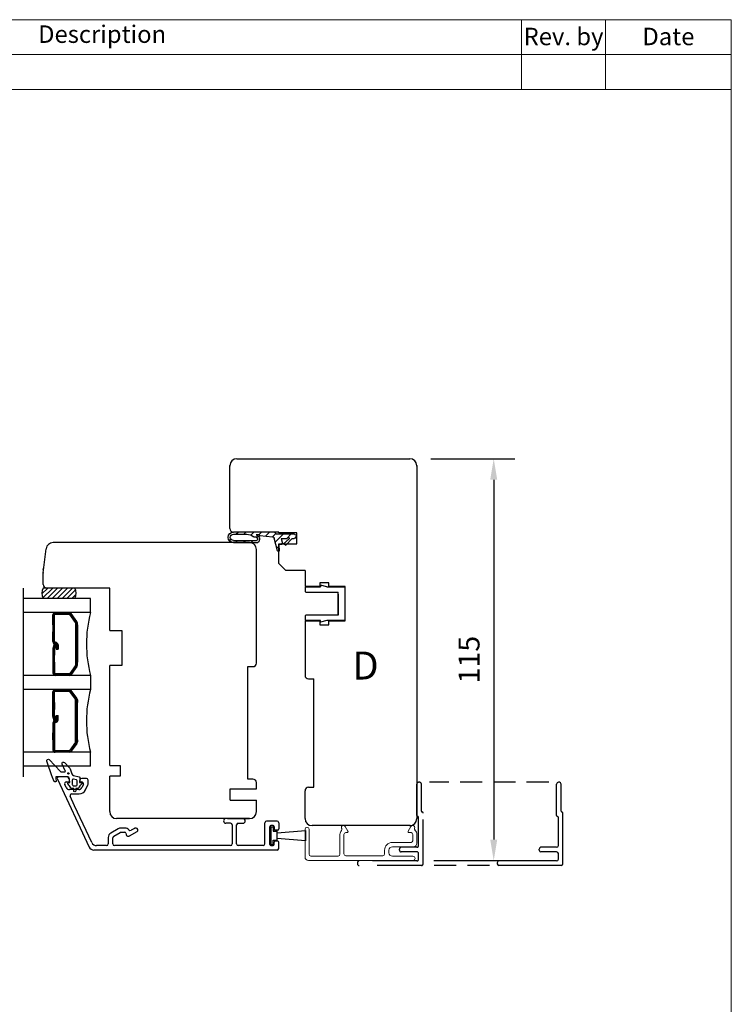
# Model space of a CAD drawing. Units: millimetres. Extents: x 81 to 884, y 48 to 622.
# Drawn here: x 679 to 883, y 331 to 612 of the extents above; entities that cross this region are included whole.
import ezdxf
from ezdxf.enums import TextEntityAlignment as Align

# ---------------------------------------------------------------- set-up
doc = ezdxf.new("R2010")
doc.units = ezdxf.units.MM
doc.linetypes.add('DASHED', pattern=[19.05, 12.7, -6.35])
doc.layers.add('09 ALUMINIUM', color=55, linetype='Continuous', lineweight=25)
for name, color, linetype in [('1', 7, 'Continuous'), ('2', 7, 'Continuous'), ('DIM', 5, 'Continuous'), ('Dimension', 7, 'Continuous'), ('FRAME', 1, 'Continuous'), ('KON', 7, 'Continuous'), ('Line Hatch', 252, 'Continuous'), ('Line Hidden Contour', 252, 'DASHED'), ('Line Visable Contour', 7, 'Continuous')]:
    doc.layers.add(name, color=color, linetype=linetype)
doc.styles.add('Inwido', font='GOTHIC.TTF', dxfattribs={"height": 6})
doc.styles.get("Standard").update_dxf_attribs({"font": 'arial.ttf'})
doc.dimstyles.new('InWido', dxfattribs={"dimscale": 2, "dimtxt": 3, "dimasz": 3, "dimexe": 3, "dimexo": 3, "dimgap": 2, "dimtad": 1, "dimdec": 1, "dimtxsty": 'Inwido', "dimcen": 0.09, "dimclrd": 256, "dimclre": 256, "dimclrt": 256, "dimadec": 1, "dimazin": 2, "dimtfac": 1, "dimtdec": 4, "dimtofl": 0, "dimtmove": 2, "dimatfit": 3, "dimfxl": 1, "dimtfillclr": 256, "dimtolj": 1, "dimlwd": -1, "dimlwe": -1, "dimarcsym": 0})

# ---------------------------------------------------------------- blocks, each defined once
blk = doc.blocks.new('qo3992')
at = {"layer": 'Line Hatch'}
h = blk.add_hatch(dxfattribs=at)
h.set_pattern_fill('ANSI31', color=256, scale=0.5, style=0)
h.set_pattern_definition([(45, (-796.9728, -280.7224), (-1.122532, 1.122532), [])])
h.paths.add_polyline_path([(0, -12.98), (0, -1.28), (-0.5, -0.78), (-0.5, 4.22), (-0.96, 5.02), (-1.2, 5.02, 0.414214), (-1.8, 4.42), (-1.8, 3.84), (-3.7, 1.99), (-3.35, 1.38), (-1.95, 2.95, -1.303224), (-1.8, 2.39), (-1.8, 0.72), (-3.24, 1.07, 0.36397), (-3.42, 0.89), (-3.5, 0), (-3.84, 0), (-5.3, 0.15, 0.414214), (-5.5, -0.05), (-5.5, -0.17, 0.388879), (-5.32, -0.36), (-1.78, -1.31, -0.363971), (-1.32, -1.76), (-1, -5.43), (-0.8, -5.63), (-0.8, -6.45, 0.631092), (-3, -5.99), (-3, -12.98, 1)])
h.paths.add_polyline_path([(-2.4, -6.41, -0.338567), (-2.18, -6.12, -0.570741), (-1.38, -6.89), (-1.38, -7.17, 0.192158), (-1.3, -7.38, -0.192157), (-0.6, -9.13), (-0.6, -12.98, -1), (-2.4, -12.98)], flags=16)
at = {"layer": 'Line Visable Contour'}
for p, q in [((-1.8, 3.84), (-3.7, 1.99)), ((-1.95, 2.95), (-3.35, 1.38)), ((-1.8, 3.84), (-1.8, 4.42)), ((-0.96, 5.02), (-1.2, 5.02)), ((-0.96, 5.02), (-0.5, 4.22)), ((-0.5, -0.78), (-0.5, 4.22)), ((-3.84, 0), (-5.3, 0.15)), ((-3.5, 0), (-3.84, 0)), ((-3.35, 1.38), (-3.7, 1.99)), ((-3.5, 0), (-3.42, 0.89)), ((-1.8, 0.72), (-3.24, 1.07)), ((-1.8, 0.72), (-1.8, 2.39)), ((-5.5, -0.05), (-5.5, -0.17)), ((-5.32, -0.36), (-1.78, -1.31)), ((-1, -5.43), (-1.32, -1.76)), ((-0.5, -0.78), (0, -1.28)), ((0, -1.28), (0, -12.98)), ((-1, -5.43), (-0.8, -5.63)), ((-0.8, -5.63), (-0.8, -6.45)), ((-3, -12.98), (-3, -5.99)), ((-2.4, -12.98), (-2.4, -6.41)), ((-1.38, -7.17), (-1.38, -6.89)), ((-0.6, -12.98), (-0.6, -9.13))]:
    blk.add_line(p, q, dxfattribs=at)
for centre, radius, start, end in [((-1.8, 2.69), 0.3, 270, 120), ((-1.2, 4.42), 0.6, 90, 180), ((-5.3, -0.05), 0.2, 90, 180), ((-3.22, 0.87), 0.2, 95, 175), ((-5.3, -0.17), 0.2, 180, 265), ((-1.82, -1.81), 0.5, 5, 85), ((-2.01, -6.74), 1.24, 13.678, 142.7008), ((-2.1, -6.41), 0.3, 105.1827, 180), ((-2.01, -6.74), 0.645, 346.322, 105.1827), ((-1.08, -7.17), 0.3, 180, 223.5088), ((-3.15, -9.13), 2.55, 0, 43.5088), ((-1.5, -12.98), 1.5, 180, 0), ((-1.5, -12.98), 0.9, 180, 0)]:
    blk.add_arc(centre, radius, start, end, dxfattribs=at)
blk = doc.blocks.new('Borstlist Schlegel')
for p, q in [((286.57, 896.07), (278.42, 896.72)), ((278.42, 896.72), (278.42, 893.72)), ((287.72, 896.47), (286.57, 896.47)), ((286.57, 893.97), (286.57, 896.47)), ((288.42, 897.72), (287.72, 897.72)), ((287.72, 897.72), (287.72, 896.47)), ((288.42, 897.72), (288.42, 892.72)), ((278.42, 893.72), (286.57, 894.37)), ((287.72, 893.97), (286.57, 893.97)), ((287.72, 892.72), (287.72, 893.97)), ((288.42, 892.72), (287.72, 892.72))]:
    blk.add_line(p, q)
blk = doc.blocks.new('FA1580')
at = {"layer": 'Line Visable Contour'}
for p, q in [((0, 9.1), (0, 18.1)), ((0.8, 18.6), (0.5, 18.6)), ((1.3, 10.39), (1.3, 18.1)), ((0.5, 0.5), (0.5, 8.51)), ((1.8, -4.7), (1.8, 9.8)), ((0, 0), (-4.5, 0)), ((-5, -0.8), (-5, -0.5)), ((0, -1.3), (-4.5, -1.3)), ((0.5, -3.4), (0.5, -1.8)), ((-17, -4.4), (-17, -4.7)), ((0, -3.9), (-16.5, -3.9)), ((1.3, -5.2), (-16.5, -5.2))]:
    blk.add_line(p, q, dxfattribs=at)
for centre, radius, start, end in [((0.5, 18.1), 0.5, 90, 180), ((0.8, 18.1), 0.5, 0, 90), ((0.3, 9.1), 0.3, 180, 260.4059), ((0.2, 8.51), 0.3, 0, 80.4059), ((1.6, 10.39), 0.3, 180, 260.4059), ((1.5, 9.8), 0.3, 0, 80.4059), ((-4.5, -0.5), 0.5, 90, 180), ((0, 0.5), 0.5, 270, 0), ((-4.5, -0.8), 0.5, 180, 270), ((0, -1.8), 0.5, 0, 90), ((-16.5, -4.4), 0.5, 90, 180), ((-16.5, -4.7), 0.5, 180, 270), ((0, -3.4), 0.5, 270, 0), ((1.3, -4.7), 0.5, 270, 0)]:
    blk.add_arc(centre, radius, start, end, dxfattribs=at)
blk = doc.blocks.new('dl1580')
at = {"layer": 'Line Hidden Contour'}
for p, q in [((0, 9.1), (0, 18.1)), ((0.8, 18.6), (0.5, 18.6)), ((1.3, 10.39), (1.3, 18.1)), ((0.5, 0.5), (0.5, 8.51)), ((1.8, -4.7), (1.8, 9.8)), ((0, 0), (-4.5, 0)), ((-5, -0.8), (-5, -0.5)), ((0, -1.3), (-4.5, -1.3)), ((0.5, -3.4), (0.5, -1.8)), ((-17, -4.4), (-17, -4.7)), ((0, -3.9), (-16.5, -3.9)), ((1.3, -5.2), (-16.5, -5.2))]:
    blk.add_line(p, q, dxfattribs=at)
for centre, radius, start, end in [((0.5, 18.1), 0.5, 90, 180), ((0.8, 18.1), 0.5, 0, 90), ((0.3, 9.1), 0.3, 180, 260.4059), ((0.2, 8.51), 0.3, 0, 80.4059), ((1.6, 10.39), 0.3, 180, 260.4059), ((1.5, 9.8), 0.3, 0, 80.4059), ((-4.5, -0.5), 0.5, 90, 180), ((0, 0.5), 0.5, 270, 0), ((-4.5, -0.8), 0.5, 180, 270), ((0, -1.8), 0.5, 0, 90), ((-16.5, -4.4), 0.5, 90, 180), ((-16.5, -4.7), 0.5, 180, 270), ((0, -3.4), 0.5, 270, 0), ((1.3, -4.7), 0.5, 270, 0)]:
    blk.add_arc(centre, radius, start, end, dxfattribs=at)
blk = doc.blocks.new('*D34')
for p, q in [((797.02, 486.83), (821.02, 486.83)), ((815.02, 480.83), (815.02, 377.83)), ((797.9, 371.83), (821.02, 371.83))]:
    blk.add_line(p, q)
for points in [[(816.02, 480.83), (814.02, 480.83), (815.02, 486.83)], [(814.02, 377.83), (816.02, 377.83), (815.02, 371.83)]]:
    blk.add_solid(points)
at = {"layer": 'Defpoints', "color": 0}
for p in [(791.02, 486.83), (791.9, 371.83), (815.02, 371.83)]:
    blk.add_point(p, dxfattribs=at)
at = {"insert": (807.95, 429.33), "char_height": 6, "attachment_point": 5, "rotation": 90, "style": 'Inwido'}
blk.add_mtext('\\A1;115', dxfattribs=at)
blk = doc.blocks.new('DWG_FRAME_A3')
at = {"linetype": 'Continuous', "lineweight": 0}
for p, q in [((20, 287), (410, 287)), ((410, 287), (410, 10))]:
    blk.add_line(p, q, dxfattribs=at)
blk = doc.blocks.new('DWG_REV_BLOCK')
at = {"linetype": 'Continuous', "lineweight": 0}
for p, q in [((-180, 0), (-180, -10)), ((-171, -10), (-171, 0)), ((-139, -10), (-139, 0)), ((-30, -10), (-30, 0)), ((-18, -10), (-18, 0)), ((0, -5), (-180, -5)), ((0, -10), (-180, -10))]:
    blk.add_line(p, q, dxfattribs=at)
at = {"linetype": 'Continuous', "lineweight": 0, "char_height": 2.5, "attachment_point": 2}
for s, insert in [('Rev', (-175.79, -1.26)), ('ECM', (-155.73, -1.26)), ('Description', (-90.02, -0.82)), ('Rev. by', (-24, -1.15)), ('Date', (-9, -1.15))]:
    blk.add_mtext(s, dxfattribs=dict(at, insert=insert))
at = {"color": 3}
for tag, p in [('RevisionRow1', (-175.82, -6.23)), ('RevisedBy', (-24, -6.26)), ('RevisedDate', (-9, -6.26))]:
    blk.add_attdef(tag, text='', height=2.5, dxfattribs=at).set_placement(p, align=Align.TOP_CENTER)
for tag, p in [('ECMNO', (-169.63, -6.23)), ('RevNote', (-137.63, -6.23))]:
    blk.add_attdef(tag, text='', height=2.5, dxfattribs=at).set_placement(p, align=Align.TOP_LEFT)

msp = doc.modelspace()

# ---------------------------------------------------------------- hatches: boundary and pattern name
at = {"layer": 'Line Hatch'}
h = msp.add_hatch(dxfattribs=at)
h.set_pattern_fill('_USER', color=256, angle=45, pattern_type=0)
h.set_pattern_definition([(45, (0, -45.2476), (-0.7071068, 0.7071068), [])])
h.paths.add_polyline_path([(695.12, 449.83), (695.35, 449.36), (695.53, 448.57), (695.41, 447.46), (695.12, 446.83), (686.12, 446.83), (686.12, 446.83), (685.74, 447.88), (685.79, 449.05), (686.12, 449.83)])

# ---------------------------------------------------------------- linework, layer by layer
for p, q in [((767.82, 451.33), (765.22, 451.33)), ((688.87, 439.26), (688.87, 437.26)), ((689.12, 439.26), (689.12, 437.26)), ((689.37, 437.26), (689.37, 439.26)), ((695.37, 439.26), (695.37, 428.62)), ((695.62, 439.26), (695.62, 428.62)), ((695.87, 439.26), (695.87, 428.62)), ((689.64, 434.04), (689.57, 434.04)), ((688.87, 430.62), (688.87, 428.62)), ((689.12, 430.62), (689.12, 428.62)), ((689.37, 428.62), (689.37, 430.62)), ((688.87, 415.03), (688.87, 417.03)), ((689.12, 415.03), (689.12, 417.03)), ((689.37, 417.03), (689.37, 415.03)), ((695.37, 406.4), (695.37, 417.03)), ((695.62, 406.4), (695.62, 417.03)), ((695.87, 406.4), (695.87, 417.03)), ((689.64, 411.61), (689.57, 411.61)), ((688.87, 406.4), (688.87, 408.4)), ((689.12, 406.4), (689.12, 408.4)), ((689.37, 408.4), (689.37, 406.4)), ((700, 376.99), (695.09, 387.53))]:
    msp.add_line(p, q)
at = {"linetype": 'Continuous', "lineweight": 25}
for p, q in [((690.17, 395.12), (699.23, 375.69)), ((692.62, 395.83), (690.62, 395.83)), ((693.62, 394.63), (693.62, 394.83)), ((696.62, 394.83), (696.62, 394.63)), ((698.47, 395.33), (697.12, 395.33)), ((698.97, 393.96), (698.97, 394.83)), ((692.67, 392.7), (692.25, 393.62)), ((692.7, 394.33), (693.32, 394.33)), ((696.26, 392.13), (693.58, 392.13)), ((696.92, 394.33), (697.14, 394.33)), ((697.59, 393.62), (697.17, 392.7)), ((698.2, 392.08), (698.88, 393.54)), ((695.09, 387.53), (693.83, 390.22)), ((694.29, 390.93), (696.39, 390.93)), ((743.27, 383.83), (741.22, 383.83)), ((707.51, 380.9), (705.47, 379.72)), ((709.49, 381.13), (708.36, 381.13)), ((712.19, 381.06), (711.24, 380.51)), ((712.68, 381.13), (712.44, 381.13)), ((739.72, 382.53), (738.37, 382.53)), ((740.22, 382.03), (740.22, 376.63)), ((741.42, 376.63), (741.42, 382.03)), ((741.92, 382.53), (743.27, 382.53)), ((704.72, 378.42), (704.72, 376.63)), ((706.02, 376.63), (706.02, 378.37)), ((706.27, 378.8), (708.11, 379.86)), ((708.36, 379.93), (709.49, 379.93)), ((709.78, 379.7), (709.96, 379.05)), ((710.25, 378.83), (710.59, 378.83)), ((710.84, 378.89), (712.95, 380.11)), ((753.02, 374.83), (700.59, 374.83)), ((704.22, 376.13), (701.36, 376.13)), ((739.72, 376.13), (706.52, 376.13)), ((749.02, 376.13), (741.92, 376.13))]:
    msp.add_line(p, q, dxfattribs=at)
at = {"color": 7, "linetype": 'Continuous', "lineweight": 15}
for p, q in [((761.02, 372.83), (761.02, 380.83)), ((761.52, 381.33), (761.67, 381.33)), ((762.17, 380.83), (762.17, 373.63)), ((771.52, 381.03), (771.49, 381.08)), ((771.93, 381.83), (772.1, 381.83)), ((772.53, 381.58), (773.28, 380.28)), ((790.56, 380.28), (791.31, 381.58)), ((791.75, 381.83), (791.92, 381.83)), ((771.02, 373.63), (771.02, 379.33)), ((772.17, 379.33), (772.17, 373.73)), ((773.02, 379.83), (772.67, 379.83)), ((791.37, 379.83), (790.82, 379.83)), ((791.87, 377.53), (791.87, 379.33)), ((793.02, 379.33), (793.02, 376.78)), ((783.77, 373.73), (783.77, 374.78)), ((785.02, 374.78), (785.02, 374.08)), ((786.02, 377.03), (791.37, 377.03)), ((792.02, 375.78), (786.02, 375.78)), ((762.67, 373.13), (770.52, 373.13)), ((772.67, 373.23), (783.27, 373.23)), ((786.02, 373.08), (791.9, 373.08)), ((791.9, 371.83), (762.02, 371.83))]:
    msp.add_line(p, q, dxfattribs=at)
for centre, radius, start, end in [((733.96, 433.83), 35.49, 165.3114, 194.6886), ((733.96, 411.83), 35.49, 165.3114, 194.6886), ((745.12, 385.83), 2, 270, 0)]:
    msp.add_arc(centre, radius, start, end)
at = {"linetype": 'Continuous', "lineweight": 25}
for centre, radius, start, end in [((690.62, 395.33), 0.5, 90, 205), ((692.62, 394.83), 1, 0, 90), ((693.32, 394.63), 0.3, 270, 0), ((697.12, 394.83), 0.5, 90, 180), ((696.92, 394.63), 0.3, 180, 270), ((698.47, 394.83), 0.5, 0, 90), ((692.7, 393.83), 0.5, 90, 205), ((693.58, 393.13), 1, 205, 270), ((696.26, 393.13), 1, 270, 335), ((696.39, 392.93), 2, 270, 335), ((697.14, 393.83), 0.5, 335, 90), ((697.97, 393.96), 1, 335, 0), ((694.29, 390.43), 0.5, 90, 205), ((738.37, 383.18), 0.65, 90, 270), ((743.27, 383.18), 0.65, 270, 90), ((708.36, 379.43), 1.7, 90, 120), ((709.49, 379.63), 1.5, 41.3055, 90), ((710.99, 380.95), 0.5, 221.3055, 300), ((712.44, 380.63), 0.5, 90, 120), ((712.68, 380.58), 0.543, 300, 90), ((739.72, 382.03), 0.5, 0, 90), ((741.92, 382.03), 0.5, 90, 180), ((706.22, 378.42), 1.5, 120, 180), ((706.52, 378.37), 0.5, 120, 180), ((708.36, 379.43), 0.5, 90, 120), ((709.49, 379.63), 0.3, 15, 90), ((710.25, 379.13), 0.3, 195, 270), ((710.59, 379.33), 0.5, 270, 300), ((700.59, 376.33), 1.5, 205, 270), ((701.36, 377.63), 1.5, 205, 270), ((704.22, 376.63), 0.5, 270, 0), ((706.52, 376.63), 0.5, 180, 270), ((739.72, 376.63), 0.5, 270, 0), ((741.92, 376.63), 0.5, 180, 270)]:
    msp.add_arc(centre, radius, start, end, dxfattribs=at)
at = {"color": 7, "linetype": 'Continuous', "lineweight": 15}
for centre, radius, start, end in [((761.52, 380.83), 0.5, 90, 180), ((761.67, 380.83), 0.5, 0, 90), ((772.67, 379.33), 1.65, 137.5105, 180), ((771.93, 381.33), 0.5, 90, 210), ((771.09, 380.78), 0.5, 317.5105, 30), ((772.1, 381.33), 0.5, 30, 90), ((791.75, 381.33), 0.5, 90, 150), ((791.92, 381.33), 0.5, 335.3133, 90), ((792.83, 380.91), 0.5, 155.3133, 227.3896), ((791.37, 379.33), 1.65, 0, 47.3896), ((772.67, 379.33), 0.5, 90, 180), ((773.02, 380.13), 0.3, 270, 30), ((790.82, 380.13), 0.3, 150, 270), ((791.37, 379.33), 0.5, 0, 90), ((786.02, 374.78), 2.25, 90, 180), ((786.02, 374.78), 1, 90, 180), ((791.37, 377.53), 0.5, 270, 0), ((792.02, 376.78), 1, 270, 0), ((762.02, 372.83), 1, 180, 270), ((762.67, 373.63), 0.5, 180, 270), ((770.52, 373.63), 0.5, 270, 0), ((772.67, 373.73), 0.5, 180, 270), ((783.27, 373.73), 0.5, 270, 0), ((786.02, 374.08), 1, 180, 270), ((791.9, 372.45), 0.625, 270, 90)]:
    msp.add_arc(centre, radius, start, end, dxfattribs=at)
at = {"color": 7}
for p in [(739.52, 484.83), (739.52, 484.83), (793.02, 484.83), (793.02, 484.83), (686.12, 455.18), (686.12, 454.18), (791.02, 381.83), (791.02, 381.83)]:
    msp.add_point(p, dxfattribs=at)
at = {"layer": '09 ALUMINIUM', "color": 7}
for p, q in [((749.52, 376.63), (749.52, 382.63)), ((753.02, 383.13), (750.02, 383.13)), ((750.92, 376.43), (750.92, 381.53)), ((751.92, 381.83), (751.22, 381.83)), ((752.22, 381.53), (752.22, 380.88)), ((753.22, 380.58), (752.52, 380.58)), ((753.52, 382.63), (753.52, 380.88)), ((751.22, 376.13), (751.92, 376.13)), ((752.22, 376.43), (752.22, 377.08)), ((753.22, 377.38), (752.52, 377.38)), ((753.52, 375.33), (753.52, 377.08))]:
    msp.add_line(p, q, dxfattribs=at)
for centre, radius, start, end in [((750.02, 382.63), 0.5, 90, 180), ((751.22, 381.53), 0.3, 90, 180), ((751.92, 381.53), 0.3, 0, 90), ((752.52, 380.88), 0.3, 180, 270), ((753.02, 382.63), 0.5, 0, 90), ((753.22, 380.88), 0.3, 270, 0), ((749.02, 376.63), 0.5, 270, 0), ((751.22, 376.43), 0.3, 180, 270), ((751.92, 376.43), 0.3, 270, 0), ((752.52, 377.08), 0.3, 90, 180), ((753.02, 375.33), 0.5, 270, 0), ((753.22, 377.08), 0.3, 0, 90)]:
    msp.add_arc(centre, radius, start, end, dxfattribs=at)
at = {"layer": '1', "color": 7, "linetype": 'Continuous'}
for p, q in [((739.52, 466.83), (739.52, 484.83)), ((741.52, 486.83), (791.02, 486.83)), ((793.02, 484.83), (793.02, 383.83)), ((753.52, 465.83), (740.52, 465.83)), ((753.52, 465.63), (753.52, 465.83)), ((758.72, 465.63), (753.52, 465.63)), ((758.72, 462.43), (758.72, 465.63)), ((745.12, 462.83), (688.95, 462.83)), ((753.52, 456.83), (753.52, 462.43)), ((753.52, 462.43), (758.72, 462.43)), ((686.12, 454.18), (686.97, 461.07)), ((747.12, 428.33), (747.12, 460.83)), ((686.12, 450.83), (686.12, 454.18)), ((705.12, 449.83), (687.12, 449.83)), ((705.12, 437.68), (705.12, 449.83)), ((705.12, 437.68), (708.62, 437.68)), ((708.62, 437.68), (708.62, 427.68)), ((705.12, 399.03), (705.12, 427.68)), ((708.62, 427.68), (705.12, 427.68)), ((744.62, 427.33), (746.12, 427.33)), ((705.12, 399.03), (708.12, 399.03)), ((708.12, 399.03), (708.12, 396.03)), ((708.12, 396.03), (705.12, 396.03)), ((791.02, 381.83), (763.02, 381.83))]:
    msp.add_line(p, q, dxfattribs=at)
at = {"layer": '1', "linetype": 'Continuous'}
for p, q in [((753.52, 456.83), (755.52, 454.83)), ((761.02, 454.83), (755.52, 454.83)), ((761.02, 454.83), (761.02, 450.23)), ((765.22, 451.33), (765.22, 450.23)), ((767.82, 450.23), (767.82, 451.33)), ((765.22, 450.23), (761.02, 450.23)), ((772.52, 450.23), (767.82, 450.23)), ((770.52, 448.05), (770.52, 442.1)), ((772.52, 440.43), (772.52, 450.23)), ((761.02, 440.43), (765.22, 440.43)), ((761.02, 440.43), (761.02, 424.83)), ((761.02, 440.43), (765.22, 440.43)), ((765.22, 440.43), (765.22, 439.33)), ((765.22, 440.43), (765.22, 439.33)), ((767.82, 439.33), (767.82, 440.43)), ((767.82, 440.43), (772.52, 440.43)), ((767.82, 439.33), (767.82, 440.43)), ((770.52, 442.1), (770.52, 442.1)), ((765.22, 439.33), (767.82, 439.33)), ((765.22, 439.33), (767.82, 439.33)), ((744.62, 395.13), (744.62, 427.33)), ((762.02, 423.83), (763.52, 423.83)), ((763.52, 392.83), (763.52, 423.83)), ((705.12, 385.83), (705.12, 396.03)), ((746.12, 395.13), (744.62, 395.13)), ((739.62, 392.33), (747.12, 392.33)), ((739.62, 389.13), (739.62, 392.33)), ((747.12, 392.33), (747.12, 394.13)), ((761.02, 383.83), (761.02, 391.83)), ((762.02, 392.83), (763.52, 392.83)), ((739.62, 389.13), (747.12, 389.13)), ((747.12, 385.83), (747.12, 389.13)), ((745.12, 383.83), (707.12, 383.83))]:
    msp.add_line(p, q, dxfattribs=at)
at = {"layer": '1', "color": 7, "linetype": 'Continuous'}
for centre, radius, start, end in [((741.52, 484.83), 2, 90, 180), ((791.02, 484.83), 2, 0, 90), ((740.52, 466.83), 1, 180, 270), ((688.95, 460.83), 2, 90, 173), ((745.12, 460.83), 2, 0, 90), ((687.12, 450.83), 1, 180, 270), ((746.12, 428.33), 1, 270, 0), ((791.02, 383.83), 2, 270, 0)]:
    msp.add_arc(centre, radius, start, end, dxfattribs=at)
at = {"layer": '1', "linetype": 'Continuous'}
for centre, radius, start, end in [((762.02, 424.83), 1, 180, 270), ((746.12, 394.13), 1, 0, 90), ((762.02, 391.83), 1, 90, 180), ((707.12, 385.83), 2, 180, 270), ((763.02, 383.83), 2, 180, 270)]:
    msp.add_arc(centre, radius, start, end, dxfattribs=at)
at = {"layer": '2', "linetype": 'Continuous'}
for p, q in [((761.02, 449.83), (761.02, 448.93)), ((761.32, 450.13), (765.42, 450.13)), ((761.32, 448.63), (770.52, 448.63)), ((761.32, 448.63), (770.52, 448.63)), ((767.22, 450.13), (765.42, 450.63)), ((765.42, 450.63), (765.42, 450.13)), ((767.22, 450.13), (772.52, 450.13)), ((770.52, 448.55), (770.52, 448.63)), ((770.52, 442.6), (770.52, 448.63)), ((770.52, 442.03), (770.52, 448.63)), ((772.52, 440.53), (772.52, 450.13)), ((761.02, 441.73), (761.02, 440.83)), ((761.02, 441.73), (761.02, 440.83)), ((770.52, 442.03), (761.32, 442.03)), ((770.52, 442.03), (761.32, 442.03)), ((765.42, 440.53), (761.32, 440.53)), ((765.42, 440.53), (761.32, 440.53)), ((765.42, 440.03), (765.42, 440.53)), ((767.22, 440.53), (765.42, 440.03)), ((765.42, 440.03), (765.42, 440.53)), ((767.22, 440.53), (765.42, 440.03)), ((772.52, 440.53), (767.22, 440.53)), ((770.52, 442.03), (770.52, 442.1))]:
    msp.add_line(p, q, dxfattribs=at)
at = {"layer": '2', "color": 2, "linetype": 'Continuous'}
msp.add_arc((688.59, 448.33), 2.89, 148.7308, 211.2692, dxfattribs=at)
at = {"layer": '2', "linetype": 'Continuous'}
for centre, start, end in [((761.32, 449.83), 90, 180), ((761.32, 448.93), 180, 270), ((761.32, 448.93), 180, 270), ((761.32, 441.73), 90, 180), ((761.32, 441.73), 90, 180), ((761.32, 440.83), 180, 270), ((761.32, 440.83), 180, 270)]:
    msp.add_arc(centre, 0.3, start, end, dxfattribs=at)
at = {"layer": 'DIM', "color": 7}
msp.add_circle((693.33, 396.77), 0.2, dxfattribs=at)
at = {"layer": 'KON'}
for points in [[(697.03, 393.68, 0.132886), (696.27, 392.62, -0.312949), (695.99, 392.43), (695.42, 392.43), (695.42, 391.83, -1), (694.82, 391.83), (694.82, 392.43), (694.26, 392.43, -0.312949), (693.98, 392.62, 0.132886), (693.21, 393.68, -0.705214), (693.37, 394.13), (693.72, 394.13), (693.62, 395.13, 0.414214), (692.92, 395.83), (689.82, 395.83, 0.414453), (689.72, 395.73), (689.72, 395.23), (689.84, 394.69, -0.890672), (689.27, 394.5), (688.77, 395.57, -0.029214), (688.68, 395.79), (687.18, 400.3, -0.791396), (687.84, 400.71), (691.06, 397.29, 0.198912), (691.21, 397.23), (692.25, 397.23, 0.548619), (692.43, 397.51), (691.52, 399.46, -0.8391), (692.16, 399.91), (693.57, 398.51, -0.119054), (693.81, 398.1), (694.28, 396.66, 0.262098), (694.78, 396.19), (696.39, 395.81, -0.347209), (696.62, 395.52), (696.52, 394.13), (696.87, 394.13, -0.705214)], [(694.82, 393.23), (695.42, 393.23, 0.414214), (695.82, 393.63), (695.82, 394.68, 0.347209), (695.59, 394.97), (694.79, 395.16, 0.484551), (694.42, 394.87), (694.42, 393.63, 0.414214)]]:
    msp.add_lwpolyline(points, format="xyb", close=True, dxfattribs=at)
at = {"layer": 'Line Hidden Contour', "linetype": 'ByBlock'}
msp.add_line((680.37, 449.83), (680.37, 395.83), dxfattribs=at)
at = {"layer": 'Line Hidden Contour', "ltscale": 0.5}
for p, q in [((830.79, 394.23), (796.64, 394.23)), ((813.83, 370.43), (796.42, 370.43))]:
    msp.add_line(p, q, dxfattribs=at)
at = {"layer": 'Line Visable Contour'}
for p, q in [((752.46, 465.8), (740.76, 465.8)), ((695.12, 449.83), (686.12, 449.83)), ((699.62, 446.83), (680.37, 446.83)), ((695.12, 446.83), (686.12, 446.83)), ((686.12, 446.83), (686.12, 446.83)), ((699.62, 442.83), (699.62, 446.83)), ((699.62, 442.83), (680.37, 442.83)), ((689.57, 442.58), (693.52, 442.58)), ((695.54, 440.13), (693.88, 442.39)), ((695.74, 440.28), (694.08, 442.54)), ((688.87, 439.26), (688.87, 442.13)), ((689.12, 439.26), (689.12, 442.13)), ((689.37, 439.26), (689.37, 442.13)), ((689.57, 442.33), (693.52, 442.33)), ((695.34, 439.99), (693.68, 442.24)), ((695.37, 439.87), (695.37, 439.26)), ((695.62, 439.87), (695.62, 439.26)), ((695.87, 439.26), (695.87, 439.87)), ((688.87, 434.49), (688.87, 437.26)), ((689.12, 434.49), (689.12, 437.26)), ((689.37, 434.49), (689.37, 437.26)), ((689.57, 434.29), (689.64, 434.29)), ((688.87, 432.37), (688.87, 430.62)), ((689.23, 433.79), (688.9, 432.55)), ((689.47, 433.73), (689.12, 432.43)), ((689.12, 432.43), (689.12, 430.62)), ((689.23, 433.79), (689.71, 433.66)), ((689.71, 433.66), (689.37, 432.39)), ((689.37, 432.39), (689.37, 430.62)), ((689.57, 433.79), (689.64, 433.79)), ((689.84, 433.59), (689.84, 432.3)), ((689.84, 432.3), (690.34, 432.3)), ((690.09, 433.59), (690.09, 432.3)), ((690.34, 433.59), (690.34, 432.3)), ((688.87, 428.62), (688.87, 425.53)), ((689.12, 428.62), (689.12, 425.53)), ((689.37, 428.62), (689.37, 425.53)), ((695.37, 428.62), (695.37, 427.79)), ((695.62, 428.62), (695.62, 427.79)), ((695.87, 427.79), (695.87, 428.62)), ((695.34, 427.67), (693.68, 425.41)), ((695.54, 427.52), (693.88, 425.26)), ((695.74, 427.37), (694.08, 425.12)), ((699.62, 424.83), (680.37, 424.83)), ((689.57, 425.33), (693.52, 425.33)), ((689.57, 425.08), (693.52, 425.08)), ((699.62, 424.83), (699.62, 420.83)), ((699.62, 420.83), (680.37, 420.83)), ((688.87, 417.03), (688.87, 420.13)), ((689.12, 417.03), (689.12, 420.13)), ((689.37, 417.03), (689.37, 420.13)), ((689.57, 420.58), (693.52, 420.58)), ((689.57, 420.33), (693.52, 420.33)), ((695.34, 417.99), (693.68, 420.24)), ((695.54, 418.13), (693.88, 420.39)), ((695.74, 418.28), (694.08, 420.54)), ((695.37, 417.03), (695.37, 417.87)), ((695.62, 417.03), (695.62, 417.87)), ((695.87, 417.87), (695.87, 417.03)), ((688.87, 413.29), (688.87, 415.03)), ((689.12, 413.23), (689.12, 415.03)), ((689.37, 413.26), (689.37, 415.03)), ((689.23, 411.86), (688.9, 413.11)), ((689.47, 411.93), (689.12, 413.23)), ((689.23, 411.86), (689.71, 411.99)), ((689.71, 411.99), (689.37, 413.26)), ((689.57, 411.86), (689.64, 411.86)), ((689.84, 413.35), (690.34, 413.35)), ((689.84, 412.06), (689.84, 413.35)), ((690.09, 412.06), (690.09, 413.35)), ((690.34, 412.06), (690.34, 413.35)), ((688.87, 411.16), (688.87, 408.4)), ((689.12, 411.16), (689.12, 408.4)), ((689.37, 411.16), (689.37, 408.4)), ((689.57, 411.36), (689.64, 411.36)), ((688.87, 406.4), (688.87, 403.53)), ((689.12, 406.4), (689.12, 403.53)), ((689.37, 406.4), (689.37, 403.53)), ((695.37, 405.78), (695.37, 406.4)), ((695.62, 405.78), (695.62, 406.4)), ((695.87, 406.4), (695.87, 405.78)), ((689.57, 403.33), (693.52, 403.33)), ((689.57, 403.08), (693.52, 403.08)), ((695.34, 405.67), (693.68, 403.41)), ((695.54, 405.52), (693.88, 403.26)), ((695.74, 405.37), (694.08, 403.12)), ((699.62, 402.83), (680.37, 402.83)), ((699.62, 398.83), (699.62, 402.83)), ((699.62, 398.83), (680.37, 398.83)), ((738.88, 383.83), (745.12, 383.83))]:
    msp.add_line(p, q, dxfattribs=at)
for centre, radius, start, end in [((688.59, 448.33), 2.89, 148.7308, 211.2692), ((692.65, 448.33), 2.89, 328.7308, 31.2692), ((689.57, 442.13), 0.7, 90, 180), ((689.57, 442.13), 0.45, 90, 180), ((693.52, 442.13), 0.7, 36.0274, 90), ((693.52, 442.13), 0.45, 36.0274, 90), ((689.57, 442.13), 0.2, 90, 180), ((693.52, 442.13), 0.2, 36.0274, 90), ((695.17, 439.87), 0.2, 0, 36.0274), ((695.17, 439.87), 0.45, 0, 36.0274), ((695.17, 439.87), 0.7, 0, 36.0274), ((689.57, 434.49), 0.7, 180, 270), ((689.57, 434.49), 0.45, 180, 270), ((689.57, 434.49), 0.2, 180, 270), ((689.64, 433.59), 0.7, 0, 90), ((689.64, 433.59), 0.45, 0, 90), ((689.57, 432.37), 0.7, 165, 180), ((689.64, 433.59), 0.2, 0, 90), ((689.57, 425.53), 0.7, 180, 270), ((689.57, 425.53), 0.45, 180, 270), ((689.57, 425.53), 0.2, 180, 270), ((695.17, 427.79), 0.2, 323.9726, 0), ((695.17, 427.79), 0.45, 323.9726, 0), ((695.17, 427.79), 0.7, 323.9726, 0), ((693.52, 425.53), 0.2, 270, 323.9726), ((693.52, 425.53), 0.45, 270, 323.9726), ((693.52, 425.53), 0.7, 270, 323.9726), ((689.57, 420.13), 0.7, 90, 180), ((689.57, 420.13), 0.45, 90, 180), ((689.57, 420.13), 0.2, 90, 180), ((693.52, 420.13), 0.7, 36.0274, 90), ((693.52, 420.13), 0.45, 36.0274, 90), ((693.52, 420.13), 0.2, 36.0274, 90), ((695.17, 417.87), 0.2, 0, 36.0274), ((695.17, 417.87), 0.45, 0, 36.0274), ((695.17, 417.87), 0.7, 0, 36.0274), ((689.57, 413.29), 0.7, 180, 195), ((689.57, 411.16), 0.7, 90, 180), ((689.57, 411.16), 0.45, 90, 180), ((689.64, 412.06), 0.2, 270, 0), ((689.64, 412.06), 0.7, 270, 0), ((689.64, 412.06), 0.45, 270, 0), ((689.57, 411.16), 0.2, 90, 180), ((695.17, 405.78), 0.2, 323.9726, 0), ((695.17, 405.78), 0.45, 323.9726, 0), ((695.17, 405.78), 0.7, 323.9726, 0), ((689.57, 403.53), 0.7, 180, 270), ((689.57, 403.53), 0.45, 180, 270), ((689.57, 403.53), 0.2, 180, 270), ((693.52, 403.53), 0.2, 270, 323.9726), ((693.52, 403.53), 0.45, 270, 323.9726), ((693.52, 403.53), 0.7, 270, 323.9726)]:
    msp.add_arc(centre, radius, start, end, dxfattribs=at)

# ---------------------------------------------------------------- block references
at = {"xscale": -1}
msp.add_blockref('Borstlist Schlegel', (1039.62, -516.25), dxfattribs=at)
at = {"layer": 'FRAME', "xscale": 2, "yscale": 2, "zscale": 2}
for name, p in [('DWG_FRAME_A3', (63, 38.46)), ('DWG_REV_BLOCK', (883, 612.46))]:
    msp.add_blockref(name, p, dxfattribs=at)
at = {"layer": 'Line Hatch', "xscale": -1, "rotation": 270}
msp.add_blockref('qo3992', (753.52, 465.83), dxfattribs=at)
at = {"layer": 'Line Visable Contour'}
for name, p in [('dl1580', (793.02, 375.63)), ('FA1580', (833.02, 375.63))]:
    msp.add_blockref(name, p, dxfattribs=at)

# ---------------------------------------------------------------- texts
at = {"layer": 'Dimension', "insert": (774.58, 431.65), "char_height": 8, "attachment_point": 1, "line_spacing_factor": 1.320528, "style": 'Inwido'}
msp.add_mtext('D', dxfattribs=at)

# ---------------------------------------------------------------- dimensions: what is measured, and where the dimension line sits
dim = msp.add_linear_dim(base=(815.02, 371.83), p1=(791.02, 486.83), p2=(791.9, 371.83), angle=90, dimstyle='InWido')
dim.commit()
dim.dimension.update_dxf_attribs({"geometry": '*D34', "text_midpoint": (807.95, 429.33)})

doc.saveas('drawing.dxf')
